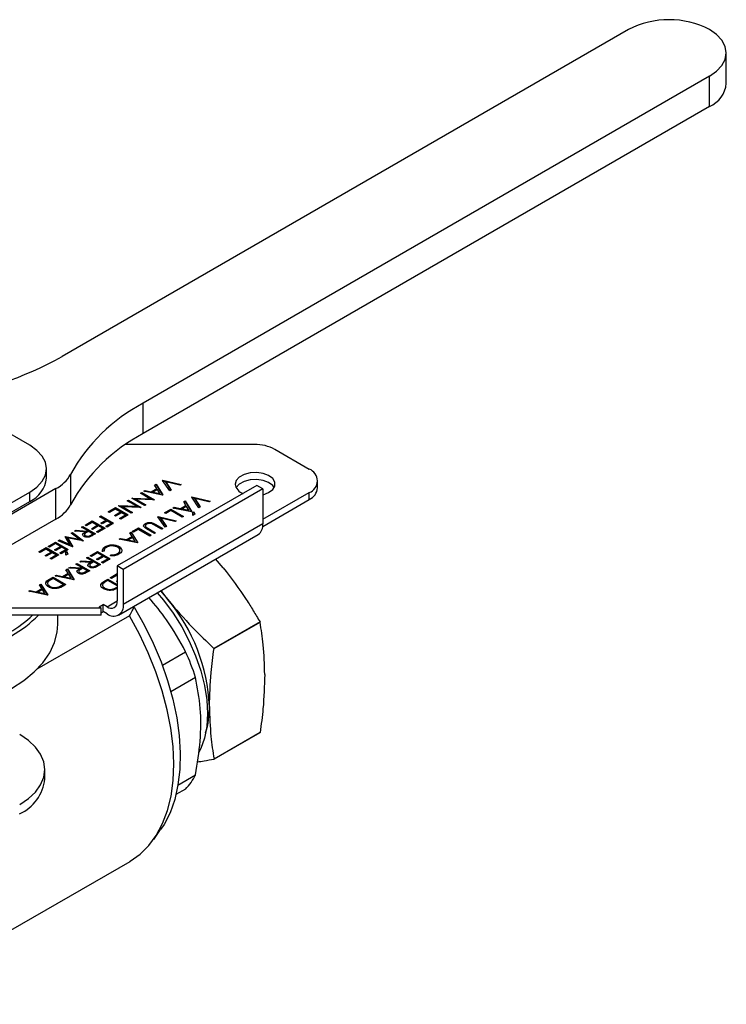
# Model space of a CAD drawing. Extents: x 1.1 to 30.6, y 2.5 to 20.2.
# Drawn here: x 2.3 to 3.3, y 18.8 to 20.1 of the extents above; entities that cross this region are included whole.
import ezdxf

# ---------------------------------------------------------------- set-up
doc = ezdxf.new("R2010")
doc.units = 0
doc.header["$MEASUREMENT"] = 0
doc.layers.get('0').update_dxf_attribs({"linetype": 'CONTINUOUS'})

msp = doc.modelspace()

# ---------------------------------------------------------------- linework, layer by layer
at = {"color": 7, "linetype": 'Continuous'}
for p, q in [((3.15, 20.1222), (2.3705, 19.6722)), ((3.2844, 20.0483), (3.2844, 20.0901)), ((3.2613, 20.058), (2.4818, 19.608)), ((3.2613, 20.0162), (3.2613, 20.058)), ((3.2613, 20.0162), (2.4818, 19.5662)), ((2.4818, 19.5662), (2.4818, 19.608)), ((2.3259, 19.5501), (2.248, 19.5951)), ((2.6354, 19.5512), (2.4582, 19.5512)), ((2.6632, 19.5446), (2.7105, 19.5173)), ((2.349, 19.5051), (2.349, 19.518)), ((2.3818, 19.5101), (2.3818, 19.4683)), ((2.5087, 19.5019), (2.5091, 19.5022)), ((2.5186, 19.4874), (2.5087, 19.5019)), ((2.5091, 19.5022), (2.5341, 19.4964)), ((2.5091, 19.5014), (2.5091, 19.5022)), ((2.5092, 19.5013), (2.5331, 19.4958)), ((2.5129, 19.4998), (2.5205, 19.4885)), ((2.5322, 19.4953), (2.5129, 19.4998)), ((2.5129, 19.4989), (2.5129, 19.4998)), ((2.5129, 19.4989), (2.5201, 19.4883)), ((2.722, 19.4916), (2.722, 19.5012)), ((2.2424, 19.4376), (2.3259, 19.4858)), ((2.3619, 19.4905), (2.2452, 19.4231)), ((2.3259, 19.473), (2.3259, 19.4858)), ((2.3619, 19.4487), (2.3619, 19.4905)), ((2.6384, 19.495), (2.4463, 19.3841)), ((2.6467, 19.4902), (2.4546, 19.3793)), ((2.4781, 19.4843), (2.4799, 19.4853)), ((2.4913, 19.4766), (2.4781, 19.4843)), ((2.4788, 19.4839), (2.4799, 19.4845)), ((2.4799, 19.4853), (2.4974, 19.4752)), ((2.4799, 19.4845), (2.4799, 19.4853)), ((2.4799, 19.4845), (2.4963, 19.475)), ((2.4828, 19.4869), (2.4846, 19.488)), ((2.5084, 19.4816), (2.4828, 19.4869)), ((2.4838, 19.4867), (2.4846, 19.4872)), ((2.4846, 19.488), (2.4931, 19.4863)), ((2.4846, 19.4872), (2.4846, 19.488)), ((2.4846, 19.4872), (2.4931, 19.4855)), ((2.4931, 19.4863), (2.5007, 19.4906)), ((2.4931, 19.4855), (2.5007, 19.4898)), ((2.4931, 19.4855), (2.4931, 19.4863)), ((2.5016, 19.4892), (2.4956, 19.4858)), ((2.4956, 19.4858), (2.5049, 19.4838)), ((2.4956, 19.4849), (2.4956, 19.4858)), ((2.4956, 19.4849), (2.5049, 19.483)), ((2.4977, 19.4955), (2.4996, 19.4967)), ((2.5007, 19.4906), (2.4977, 19.4955)), ((2.498, 19.4949), (2.4996, 19.4959)), ((2.4996, 19.4967), (2.5088, 19.4818)), ((2.4996, 19.4959), (2.4996, 19.4967)), ((2.4996, 19.4959), (2.5085, 19.4816)), ((2.5007, 19.4898), (2.5007, 19.4906)), ((2.5049, 19.4838), (2.5016, 19.4892)), ((2.5049, 19.483), (2.5049, 19.4838)), ((2.5205, 19.4885), (2.5186, 19.4874)), ((2.5341, 19.4964), (2.5322, 19.4953)), ((2.6467, 19.4902), (2.6384, 19.495)), ((2.6467, 19.4902), (2.6467, 19.442)), ((2.6467, 19.4484), (2.7105, 19.4852)), ((2.7105, 19.4755), (2.7105, 19.4852)), ((2.2424, 19.4248), (2.3259, 19.473)), ((2.46, 19.4738), (2.4618, 19.4748)), ((2.4732, 19.4662), (2.46, 19.4738)), ((2.4607, 19.4734), (2.4618, 19.474)), ((2.4618, 19.4748), (2.4793, 19.4647)), ((2.4618, 19.474), (2.4618, 19.4748)), ((2.4618, 19.474), (2.4782, 19.4645)), ((2.4662, 19.4774), (2.4666, 19.4776)), ((2.4837, 19.4673), (2.4662, 19.4774)), ((2.4666, 19.4776), (2.4913, 19.4766)), ((2.4666, 19.4771), (2.4666, 19.4776)), ((2.4673, 19.4768), (2.4913, 19.4758)), ((2.472, 19.476), (2.4854, 19.4683)), ((2.497, 19.475), (2.472, 19.476)), ((2.472, 19.4752), (2.472, 19.476)), ((2.472, 19.4752), (2.4847, 19.4679)), ((2.4913, 19.4758), (2.4913, 19.4766)), ((2.4974, 19.4752), (2.497, 19.475)), ((2.5088, 19.4818), (2.5084, 19.4816)), ((2.5377, 19.4724), (2.5396, 19.4736)), ((2.5407, 19.4675), (2.5377, 19.4724)), ((2.5381, 19.4718), (2.5396, 19.4728)), ((2.5396, 19.4736), (2.5489, 19.4587)), ((2.5396, 19.4728), (2.5396, 19.4736)), ((2.5396, 19.4728), (2.5485, 19.4585)), ((2.5488, 19.4788), (2.5491, 19.4791)), ((2.5586, 19.4643), (2.5488, 19.4788)), ((2.5491, 19.4791), (2.5741, 19.4733)), ((2.5491, 19.4783), (2.5491, 19.4791)), ((2.5492, 19.4782), (2.5731, 19.4727)), ((2.5529, 19.4767), (2.5605, 19.4654)), ((2.5722, 19.4722), (2.5529, 19.4767)), ((2.5529, 19.4758), (2.5529, 19.4767)), ((2.5529, 19.4758), (2.5601, 19.4652)), ((2.5741, 19.4733), (2.5722, 19.4722)), ((2.6465, 19.4386), (2.7105, 19.4755)), ((2.4337, 19.4586), (2.4437, 19.4644)), ((2.4354, 19.4576), (2.4337, 19.4586)), ((2.4344, 19.4582), (2.4437, 19.4636)), ((2.4436, 19.4624), (2.4354, 19.4576)), ((2.4423, 19.4537), (2.4505, 19.4584)), ((2.443, 19.4533), (2.4505, 19.4576)), ((2.4505, 19.4584), (2.4436, 19.4624)), ((2.4437, 19.4644), (2.4612, 19.4543)), ((2.4437, 19.4636), (2.4437, 19.4644)), ((2.4437, 19.4636), (2.4605, 19.4539)), ((2.4522, 19.4574), (2.444, 19.4527)), ((2.4481, 19.4669), (2.4485, 19.4671)), ((2.4656, 19.4568), (2.4481, 19.4669)), ((2.4485, 19.4671), (2.4732, 19.4662)), ((2.4485, 19.4667), (2.4485, 19.4671)), ((2.4491, 19.4663), (2.4732, 19.4653)), ((2.4505, 19.4576), (2.4505, 19.4584)), ((2.4577, 19.4543), (2.4522, 19.4574)), ((2.4539, 19.4655), (2.4673, 19.4578)), ((2.4789, 19.4645), (2.4539, 19.4655)), ((2.4539, 19.4647), (2.4539, 19.4655)), ((2.4539, 19.4647), (2.4666, 19.4574)), ((2.4673, 19.4578), (2.4656, 19.4568)), ((2.4732, 19.4653), (2.4732, 19.4662)), ((2.4793, 19.4647), (2.4789, 19.4645)), ((2.4854, 19.4683), (2.4837, 19.4673)), ((2.5115, 19.4573), (2.52, 19.4622)), ((2.5132, 19.4563), (2.5115, 19.4573)), ((2.5122, 19.4569), (2.52, 19.4614)), ((2.5199, 19.4602), (2.5132, 19.4563)), ((2.5357, 19.4511), (2.5199, 19.4602)), ((2.52, 19.4622), (2.5375, 19.4521)), ((2.52, 19.4614), (2.52, 19.4622)), ((2.52, 19.4614), (2.5367, 19.4517)), ((2.5228, 19.4638), (2.5247, 19.4649)), ((2.5484, 19.4585), (2.5228, 19.4638)), ((2.5238, 19.4636), (2.5247, 19.4641)), ((2.5247, 19.4649), (2.5332, 19.4632)), ((2.5247, 19.4641), (2.5247, 19.4649)), ((2.5247, 19.4641), (2.5332, 19.4624)), ((2.5332, 19.4632), (2.5407, 19.4675)), ((2.5332, 19.4624), (2.5407, 19.4667)), ((2.5332, 19.4624), (2.5332, 19.4632)), ((2.5416, 19.4661), (2.5356, 19.4627)), ((2.5356, 19.4618), (2.5356, 19.4627)), ((2.5356, 19.4627), (2.5449, 19.4607)), ((2.5356, 19.4618), (2.5449, 19.4599)), ((2.5407, 19.4667), (2.5407, 19.4675)), ((2.5449, 19.4607), (2.5416, 19.4661)), ((2.5449, 19.4599), (2.5449, 19.4607)), ((2.5489, 19.4587), (2.5484, 19.4585)), ((2.5502, 19.4579), (2.5518, 19.4588)), ((2.5502, 19.4571), (2.5518, 19.458)), ((2.5503, 19.4537), (2.5502, 19.4579)), ((2.5518, 19.4588), (2.5529, 19.4552)), ((2.5518, 19.458), (2.5518, 19.4588)), ((2.5518, 19.458), (2.5527, 19.4551)), ((2.5605, 19.4654), (2.5586, 19.4643)), ((2.3619, 19.4487), (2.2452, 19.3814)), ((2.402, 19.4403), (2.4119, 19.4461)), ((2.4027, 19.4399), (2.4119, 19.4452)), ((2.4119, 19.4441), (2.4037, 19.4393)), ((2.4119, 19.4461), (2.4294, 19.436)), ((2.4119, 19.4452), (2.4119, 19.4461)), ((2.4119, 19.4452), (2.4287, 19.4355)), ((2.4188, 19.4401), (2.4119, 19.4441)), ((2.422, 19.4519), (2.4237, 19.4529)), ((2.4306, 19.4469), (2.422, 19.4519)), ((2.4227, 19.4515), (2.4237, 19.4521)), ((2.4235, 19.4429), (2.4306, 19.4469)), ((2.4237, 19.4529), (2.4412, 19.4428)), ((2.4237, 19.4521), (2.4237, 19.4529)), ((2.4237, 19.4521), (2.4405, 19.4424)), ((2.4242, 19.4424), (2.4306, 19.4461)), ((2.4323, 19.4459), (2.4253, 19.4419)), ((2.4306, 19.4461), (2.4306, 19.4469)), ((2.4378, 19.4428), (2.4323, 19.4459)), ((2.444, 19.4527), (2.4423, 19.4537)), ((2.4494, 19.4495), (2.4577, 19.4543)), ((2.4511, 19.4485), (2.4494, 19.4495)), ((2.4501, 19.4491), (2.4577, 19.4534)), ((2.4612, 19.4543), (2.4511, 19.4485)), ((2.4577, 19.4534), (2.4577, 19.4543)), ((2.4943, 19.4428), (2.4943, 19.4436)), ((2.5021, 19.4519), (2.5025, 19.4521)), ((2.512, 19.4374), (2.5021, 19.4519)), ((2.5025, 19.4521), (2.5275, 19.4463)), ((2.5025, 19.4513), (2.5025, 19.4521)), ((2.5025, 19.4513), (2.5264, 19.4458)), ((2.5062, 19.4497), (2.5139, 19.4385)), ((2.5256, 19.4452), (2.5062, 19.4497)), ((2.5062, 19.4489), (2.5062, 19.4497)), ((2.5062, 19.4489), (2.5135, 19.4383)), ((2.5275, 19.4463), (2.5256, 19.4452)), ((2.5375, 19.4521), (2.5357, 19.4511)), ((2.5529, 19.4552), (2.5503, 19.4537)), ((2.383, 19.4293), (2.3846, 19.4303)), ((2.3836, 19.4289), (2.3846, 19.4295)), ((2.3846, 19.4303), (2.3997, 19.4188)), ((2.3846, 19.4295), (2.3846, 19.4303)), ((2.3846, 19.4295), (2.3986, 19.4187)), ((2.3875, 19.432), (2.3897, 19.4332)), ((2.4019, 19.4309), (2.3875, 19.432)), ((2.3888, 19.4319), (2.3897, 19.4324)), ((2.3897, 19.4332), (2.4041, 19.4321)), ((2.3897, 19.4324), (2.3897, 19.4332)), ((2.3897, 19.4324), (2.4041, 19.4313)), ((2.397, 19.4374), (2.3987, 19.4384)), ((2.4051, 19.4327), (2.397, 19.4374)), ((2.3977, 19.437), (2.3987, 19.4376)), ((2.3987, 19.4384), (2.4162, 19.4283)), ((2.3987, 19.4376), (2.3987, 19.4384)), ((2.3987, 19.4376), (2.4155, 19.4279)), ((2.4019, 19.4301), (2.4019, 19.4309)), ((2.4037, 19.4393), (2.402, 19.4403)), ((2.4068, 19.4317), (2.4038, 19.43)), ((2.4041, 19.4321), (2.4051, 19.4327)), ((2.4041, 19.4313), (2.4041, 19.4321)), ((2.4041, 19.4313), (2.4051, 19.4319)), ((2.4051, 19.4319), (2.4051, 19.4327)), ((2.4127, 19.4283), (2.4068, 19.4317)), ((2.4106, 19.4354), (2.4188, 19.4401)), ((2.4123, 19.4344), (2.4106, 19.4354)), ((2.4113, 19.4349), (2.4188, 19.4393)), ((2.4205, 19.4391), (2.4123, 19.4344)), ((2.4177, 19.4312), (2.426, 19.4359)), ((2.4194, 19.4302), (2.4177, 19.4312)), ((2.4184, 19.4308), (2.426, 19.4351)), ((2.4188, 19.4393), (2.4188, 19.4401)), ((2.4294, 19.436), (2.4194, 19.4302)), ((2.426, 19.4359), (2.4205, 19.4391)), ((2.4253, 19.4419), (2.4235, 19.4429)), ((2.426, 19.4351), (2.426, 19.4359)), ((2.4307, 19.4387), (2.4378, 19.4428)), ((2.4325, 19.4377), (2.4307, 19.4387)), ((2.4314, 19.4383), (2.4378, 19.4419)), ((2.4412, 19.4428), (2.4325, 19.4377)), ((2.4378, 19.4419), (2.4378, 19.4428)), ((2.6467, 19.442), (2.4546, 19.3311)), ((2.4636, 19.4297), (2.4655, 19.4308)), ((2.4666, 19.4248), (2.4636, 19.4297)), ((2.4639, 19.4291), (2.4655, 19.43)), ((2.4655, 19.4308), (2.4748, 19.4159)), ((2.4655, 19.43), (2.4655, 19.4308)), ((2.4655, 19.43), (2.4744, 19.4157)), ((2.4668, 19.4315), (2.4753, 19.4364)), ((2.4685, 19.4306), (2.4668, 19.4315)), ((2.4675, 19.4311), (2.4753, 19.4356)), ((2.4752, 19.4344), (2.4685, 19.4306)), ((2.491, 19.4253), (2.4752, 19.4344)), ((2.4753, 19.4364), (2.4928, 19.4263)), ((2.4753, 19.4356), (2.4753, 19.4364)), ((2.4753, 19.4356), (2.4921, 19.4259)), ((2.4849, 19.4417), (2.4849, 19.4425)), ((2.4851, 19.4395), (2.4851, 19.4385)), ((2.4859, 19.4369), (2.4859, 19.4377)), ((2.4973, 19.4289), (2.4867, 19.435)), ((2.4884, 19.436), (2.499, 19.4299)), ((2.4884, 19.4352), (2.4884, 19.436)), ((2.4884, 19.4352), (2.4983, 19.4295)), ((2.5071, 19.4346), (2.4965, 19.4407)), ((2.499, 19.4299), (2.4973, 19.4289)), ((2.4983, 19.4417), (2.5088, 19.4356)), ((2.4983, 19.4409), (2.4983, 19.4417)), ((2.4983, 19.4409), (2.5081, 19.4352)), ((2.5088, 19.4356), (2.5071, 19.4346)), ((2.5139, 19.4385), (2.512, 19.4374)), ((2.3514, 19.4111), (2.3614, 19.4169)), ((2.3522, 19.4107), (2.3614, 19.4161)), ((2.3614, 19.4169), (2.3789, 19.4068)), ((2.3614, 19.4161), (2.3614, 19.4169)), ((2.3614, 19.4161), (2.3782, 19.4064)), ((2.3649, 19.4189), (2.3666, 19.4199)), ((2.3849, 19.4103), (2.3649, 19.4189)), ((2.3657, 19.4186), (2.3666, 19.4191)), ((2.3666, 19.4199), (2.3809, 19.4137)), ((2.3666, 19.4191), (2.3666, 19.4199)), ((2.3666, 19.4191), (2.3809, 19.4129)), ((2.3745, 19.4245), (2.375, 19.4247)), ((2.3809, 19.4137), (2.3745, 19.4245)), ((2.3749, 19.4239), (2.375, 19.4239)), ((2.375, 19.4247), (2.3939, 19.4211)), ((2.375, 19.4239), (2.375, 19.4247)), ((2.375, 19.4239), (2.3939, 19.4202)), ((2.3779, 19.4228), (2.3852, 19.4104)), ((2.3994, 19.4186), (2.3779, 19.4228)), ((2.3779, 19.422), (2.3779, 19.4228)), ((2.3779, 19.422), (2.3848, 19.4103)), ((2.3939, 19.4211), (2.383, 19.4293)), ((2.3939, 19.4202), (2.3939, 19.4211)), ((2.3997, 19.4188), (2.3994, 19.4186)), ((2.4012, 19.4275), (2.4012, 19.4265)), ((2.4024, 19.4249), (2.4024, 19.4257)), ((2.4097, 19.4265), (2.4127, 19.4283)), ((2.4097, 19.4257), (2.4127, 19.4275)), ((2.4097, 19.4257), (2.4097, 19.4265)), ((2.4162, 19.4283), (2.4127, 19.4263)), ((2.4127, 19.4275), (2.4127, 19.4283)), ((2.4481, 19.3166), (2.6402, 19.4275)), ((2.4487, 19.4211), (2.4505, 19.4221)), ((2.4743, 19.4157), (2.4487, 19.4211)), ((2.4497, 19.4208), (2.4505, 19.4213)), ((2.4505, 19.4221), (2.4591, 19.4204)), ((2.4505, 19.4213), (2.4505, 19.4221)), ((2.4505, 19.4213), (2.4591, 19.4196)), ((2.4591, 19.4204), (2.4666, 19.4248)), ((2.4591, 19.4196), (2.4666, 19.4239)), ((2.4591, 19.4196), (2.4591, 19.4204)), ((2.4675, 19.4233), (2.4615, 19.4199)), ((2.4615, 19.4199), (2.4708, 19.4179)), ((2.4615, 19.4191), (2.4615, 19.4199)), ((2.4615, 19.4191), (2.4708, 19.4171)), ((2.4666, 19.4239), (2.4666, 19.4248)), ((2.4708, 19.4179), (2.4675, 19.4233)), ((2.4708, 19.4171), (2.4708, 19.4179)), ((2.4748, 19.4159), (2.4743, 19.4157)), ((2.4928, 19.4263), (2.491, 19.4253)), ((2.3383, 19.4035), (2.3483, 19.4093)), ((2.34, 19.4026), (2.3383, 19.4035)), ((2.339, 19.4031), (2.3483, 19.4085)), ((2.3482, 19.4073), (2.34, 19.4026)), ((2.3469, 19.3986), (2.3551, 19.4033)), ((2.3476, 19.3982), (2.3551, 19.4025)), ((2.3551, 19.4033), (2.3482, 19.4073)), ((2.3483, 19.4093), (2.3657, 19.3992)), ((2.3483, 19.4085), (2.3483, 19.4093)), ((2.3483, 19.4085), (2.365, 19.3988)), ((2.3568, 19.4023), (2.3486, 19.3976)), ((2.3532, 19.4101), (2.3514, 19.4111)), ((2.3614, 19.4149), (2.3532, 19.4101)), ((2.3551, 19.4025), (2.3551, 19.4033)), ((2.3623, 19.3992), (2.3568, 19.4023)), ((2.36, 19.4062), (2.3682, 19.4109)), ((2.3617, 19.4052), (2.36, 19.4062)), ((2.3607, 19.4058), (2.3682, 19.4101)), ((2.3682, 19.4109), (2.3614, 19.4149)), ((2.3699, 19.4099), (2.3617, 19.4052)), ((2.3671, 19.402), (2.3754, 19.4068)), ((2.3678, 19.4016), (2.3754, 19.406)), ((2.3682, 19.4101), (2.3682, 19.4109)), ((2.3789, 19.4068), (2.3689, 19.401)), ((2.3754, 19.4068), (2.3699, 19.4099)), ((2.3754, 19.406), (2.3754, 19.4068)), ((2.3754, 19.4032), (2.3771, 19.4041)), ((2.3754, 19.4024), (2.3771, 19.4033)), ((2.3756, 19.3991), (2.3754, 19.4032)), ((2.3771, 19.4041), (2.3781, 19.4005)), ((2.3771, 19.4033), (2.3771, 19.4041)), ((2.3771, 19.4033), (2.3779, 19.4004)), ((2.3809, 19.4129), (2.3809, 19.4137)), ((2.3852, 19.4104), (2.3849, 19.4103)), ((2.4091, 19.3982), (2.4191, 19.404)), ((2.4098, 19.3978), (2.4191, 19.4032)), ((2.4191, 19.404), (2.4366, 19.3939)), ((2.4191, 19.4032), (2.4191, 19.404)), ((2.4191, 19.4032), (2.4359, 19.3935)), ((2.4282, 19.4045), (2.4258, 19.4043)), ((2.4299, 19.4099), (2.4299, 19.4108)), ((2.4403, 19.4124), (2.4403, 19.4132)), ((2.4487, 19.41), (2.4487, 19.4109)), ((2.4487, 19.41), (2.4518, 19.4073)), ((2.3486, 19.3976), (2.3469, 19.3986)), ((2.354, 19.3944), (2.3623, 19.3992)), ((2.3557, 19.3934), (2.354, 19.3944)), ((2.3547, 19.394), (2.3623, 19.3984)), ((2.3657, 19.3992), (2.3557, 19.3934)), ((2.3623, 19.3984), (2.3623, 19.3992)), ((2.3689, 19.401), (2.3671, 19.402)), ((2.3781, 19.4005), (2.3756, 19.3991)), ((2.3947, 19.3899), (2.3968, 19.3911)), ((2.4091, 19.3888), (2.3947, 19.3899)), ((2.3959, 19.3898), (2.3968, 19.3903)), ((2.3968, 19.3911), (2.4113, 19.3901)), ((2.3968, 19.3903), (2.3968, 19.3911)), ((2.3968, 19.3903), (2.4113, 19.3892)), ((2.4041, 19.3953), (2.4059, 19.3964)), ((2.4123, 19.3906), (2.4041, 19.3953)), ((2.4048, 19.3949), (2.4059, 19.3955)), ((2.4059, 19.3964), (2.4234, 19.3862)), ((2.4059, 19.3955), (2.4059, 19.3964)), ((2.4059, 19.3955), (2.4227, 19.3858)), ((2.4109, 19.3972), (2.4091, 19.3982)), ((2.4091, 19.388), (2.4091, 19.3888)), ((2.4191, 19.402), (2.4109, 19.3972)), ((2.414, 19.3897), (2.4109, 19.3879)), ((2.4113, 19.3901), (2.4123, 19.3906)), ((2.4113, 19.3892), (2.4113, 19.3901)), ((2.4113, 19.3892), (2.4123, 19.3898)), ((2.4123, 19.3898), (2.4123, 19.3906)), ((2.4199, 19.3862), (2.414, 19.3897)), ((2.4177, 19.3933), (2.4259, 19.398)), ((2.4194, 19.3923), (2.4177, 19.3933)), ((2.4184, 19.3929), (2.4259, 19.3972)), ((2.4259, 19.398), (2.4191, 19.402)), ((2.4276, 19.397), (2.4194, 19.3923)), ((2.4248, 19.3891), (2.4331, 19.3939)), ((2.4266, 19.3881), (2.4248, 19.3891)), ((2.4255, 19.3887), (2.4331, 19.3931)), ((2.4259, 19.3972), (2.4259, 19.398)), ((2.4366, 19.3939), (2.4266, 19.3881)), ((2.4331, 19.3939), (2.4276, 19.397)), ((2.4331, 19.3931), (2.4331, 19.3939)), ((2.437, 19.3979), (2.4373, 19.3993)), ((2.4372, 19.3979), (2.4373, 19.3985)), ((2.4373, 19.3985), (2.4373, 19.3993)), ((2.4466, 19.4003), (2.4466, 19.4012)), ((2.5921, 19.3817), (2.5816, 19.3937)), ((2.3756, 19.3789), (2.3776, 19.38)), ((2.3787, 19.374), (2.3756, 19.3789)), ((2.376, 19.3783), (2.3776, 19.3792)), ((2.3776, 19.38), (2.3868, 19.3652)), ((2.3776, 19.3792), (2.3776, 19.38)), ((2.3776, 19.3792), (2.3864, 19.3649)), ((2.3797, 19.3813), (2.3819, 19.3825)), ((2.3941, 19.3802), (2.3797, 19.3813)), ((2.381, 19.3812), (2.3819, 19.3817)), ((2.3819, 19.3825), (2.3963, 19.3814)), ((2.3819, 19.3817), (2.3819, 19.3825)), ((2.3819, 19.3817), (2.3963, 19.3806)), ((2.3892, 19.3867), (2.3909, 19.3877)), ((2.3973, 19.382), (2.3892, 19.3867)), ((2.3899, 19.3863), (2.3909, 19.3869)), ((2.3909, 19.3877), (2.4084, 19.3776)), ((2.3909, 19.3869), (2.3909, 19.3877)), ((2.3909, 19.3869), (2.4077, 19.3772)), ((2.3934, 19.3768), (2.3934, 19.3758)), ((2.3941, 19.3794), (2.3941, 19.3802)), ((2.399, 19.381), (2.396, 19.3793)), ((2.3963, 19.3814), (2.3973, 19.382)), ((2.3963, 19.3806), (2.3963, 19.3814)), ((2.3963, 19.3806), (2.3973, 19.3812)), ((2.3973, 19.3812), (2.3973, 19.382)), ((2.4049, 19.3776), (2.399, 19.381)), ((2.4019, 19.3758), (2.4049, 19.3776)), ((2.4019, 19.375), (2.4049, 19.3768)), ((2.4019, 19.375), (2.4019, 19.3758)), ((2.4084, 19.3776), (2.4049, 19.3756)), ((2.4049, 19.3768), (2.4049, 19.3776)), ((2.4083, 19.3855), (2.4083, 19.3844)), ((2.4096, 19.3829), (2.4096, 19.3837)), ((2.4168, 19.3845), (2.4199, 19.3862)), ((2.4168, 19.3836), (2.4199, 19.3854)), ((2.4168, 19.3836), (2.4168, 19.3845)), ((2.4234, 19.3862), (2.4199, 19.3842)), ((2.4199, 19.3854), (2.4199, 19.3862)), ((2.4546, 19.3793), (2.4463, 19.3841)), ((2.4463, 19.3841), (2.4463, 19.3359)), ((2.4546, 19.3793), (2.4546, 19.3311)), ((2.3523, 19.3655), (2.3579, 19.3687)), ((2.3523, 19.3646), (2.3579, 19.3679)), ((2.3523, 19.3646), (2.3523, 19.3655)), ((2.3579, 19.3667), (2.3559, 19.3656)), ((2.3579, 19.3687), (2.3754, 19.3586)), ((2.3579, 19.3679), (2.3579, 19.3687)), ((2.3579, 19.3679), (2.3747, 19.3582)), ((2.372, 19.3586), (2.3579, 19.3667)), ((2.3607, 19.3703), (2.3626, 19.3714)), ((2.3864, 19.3649), (2.3607, 19.3703)), ((2.3618, 19.3701), (2.3626, 19.3706)), ((2.3626, 19.3714), (2.3711, 19.3696)), ((2.3626, 19.3706), (2.3626, 19.3714)), ((2.3626, 19.3706), (2.3711, 19.3688)), ((2.3711, 19.3696), (2.3787, 19.374)), ((2.3711, 19.3688), (2.3787, 19.3732)), ((2.3711, 19.3688), (2.3711, 19.3696)), ((2.3796, 19.3726), (2.3736, 19.3691)), ((2.3736, 19.3691), (2.3829, 19.3672)), ((2.3736, 19.3683), (2.3736, 19.3691)), ((2.3736, 19.3683), (2.3829, 19.3664)), ((2.3787, 19.3732), (2.3787, 19.374)), ((2.3829, 19.3672), (2.3796, 19.3726)), ((2.3829, 19.3664), (2.3829, 19.3672)), ((2.3868, 19.3652), (2.3864, 19.3649)), ((2.3946, 19.3742), (2.3946, 19.375)), ((2.4279, 19.3629), (2.4335, 19.3661)), ((2.4279, 19.3621), (2.4335, 19.3653)), ((2.4279, 19.3621), (2.4279, 19.3629)), ((2.4335, 19.3642), (2.4315, 19.363)), ((2.4335, 19.3661), (2.4463, 19.3587)), ((2.4335, 19.3653), (2.4335, 19.3661)), ((2.4335, 19.3653), (2.4463, 19.3579)), ((2.4463, 19.3568), (2.4335, 19.3642)), ((2.4367, 19.3679), (2.4463, 19.3735)), ((2.4384, 19.3669), (2.4367, 19.3679)), ((2.4374, 19.3675), (2.4463, 19.3727)), ((2.4463, 19.3715), (2.4384, 19.3669)), ((2.4453, 19.363), (2.4463, 19.3636)), ((2.4463, 19.3624), (2.4453, 19.363)), ((2.446, 19.3626), (2.4463, 19.3628)), ((2.3245, 19.3494), (2.3263, 19.3504)), ((2.3501, 19.344), (2.3245, 19.3494)), ((2.3255, 19.3491), (2.3263, 19.3496)), ((2.3263, 19.3504), (2.3349, 19.3487)), ((2.3263, 19.3496), (2.3263, 19.3504)), ((2.3263, 19.3496), (2.3349, 19.3479)), ((2.3349, 19.3487), (2.3424, 19.3531)), ((2.3349, 19.3479), (2.3424, 19.3522)), ((2.3349, 19.3479), (2.3349, 19.3487)), ((2.3433, 19.3516), (2.3373, 19.3482)), ((2.3373, 19.3482), (2.3466, 19.3462)), ((2.3373, 19.3474), (2.3373, 19.3482)), ((2.3394, 19.358), (2.3413, 19.3591)), ((2.3424, 19.3531), (2.3394, 19.358)), ((2.3397, 19.3574), (2.3413, 19.3583)), ((2.3413, 19.3591), (2.3506, 19.3442)), ((2.3413, 19.3583), (2.3413, 19.3591)), ((2.3413, 19.3583), (2.3502, 19.344)), ((2.3424, 19.3522), (2.3424, 19.3531)), ((2.3466, 19.3462), (2.3433, 19.3516)), ((2.3535, 19.3555), (2.3535, 19.3563)), ((2.3649, 19.3542), (2.3649, 19.355)), ((2.3708, 19.3579), (2.372, 19.3586)), ((2.3708, 19.3571), (2.3708, 19.3579)), ((2.3708, 19.3571), (2.372, 19.3578)), ((2.3754, 19.3586), (2.3718, 19.3565)), ((2.372, 19.3578), (2.372, 19.3586)), ((2.429, 19.3529), (2.429, 19.3537)), ((2.4405, 19.3517), (2.4405, 19.3525)), ((2.5056, 19.3499), (2.516, 19.3378)), ((2.516, 19.3378), (2.5068, 19.3505)), ((2.3373, 19.3474), (2.3466, 19.3454)), ((2.3466, 19.3454), (2.3466, 19.3462)), ((2.3506, 19.3442), (2.3501, 19.344)), ((2.4324, 19.3278), (2.4463, 19.3359)), ((2.424, 19.3262), (1.9164, 19.3262)), ((2.4212, 19.3278), (2.4268, 19.3311)), ((2.424, 19.3262), (2.4212, 19.3278)), ((2.424, 19.3166), (2.424, 19.3262)), ((2.424, 19.3198), (2.4268, 19.3214)), ((2.4268, 19.3214), (2.4268, 19.3311)), ((2.4324, 19.3278), (2.4268, 19.3311)), ((2.4324, 19.3182), (2.4268, 19.3214)), ((2.4697, 19.3276), (2.4684, 19.3283)), ((2.424, 19.3166), (1.9265, 19.3166)), ((2.463, 19.3154), (2.3358, 19.2419)), ((2.3643, 19.3039), (2.3643, 19.3166)), ((2.6427, 19.3072), (2.5793, 19.2706)), ((2.5795, 19.2703), (2.6428, 19.3068)), ((2.5083, 19.2477), (2.5402, 19.2661)), ((2.554, 19.2306), (2.5201, 19.211)), ((2.5793, 19.1182), (2.6427, 19.1548)), ((2.6428, 19.155), (2.5795, 19.1184)), ((2.3466, 19.0911), (2.3466, 19.104)), ((2.5298, 19.0826), (2.554, 19.0966)), ((2.5402, 19.077), (2.527, 19.0694)), ((2.4964, 19.0078), (2.5059, 19.0213)), ((2.123, 18.7809), (2.4638, 18.9776))]:
    msp.add_line(p, q, dxfattribs=at)
at = {"color": 7, "linetype": 'Continuous', "flags": 128}
for points in [[(3.2613, 20.058), (3.2711, 20.0648), (3.2784, 20.0727), (3.2829, 20.0812), (3.2844, 20.0901), (3.2829, 20.099), (3.2784, 20.1075), (3.2711, 20.1153), (3.2613, 20.1222)], [(2.3259, 19.4858), (2.3357, 19.4927), (2.343, 19.5006), (2.3475, 19.5091), (2.349, 19.518), (2.3475, 19.5268), (2.343, 19.5354), (2.3357, 19.5432), (2.3259, 19.5501)], [(2.6467, 19.4821), (2.647, 19.4821), (2.6546, 19.485), (2.6602, 19.4891), (2.6631, 19.4941), (2.6631, 19.4993), (2.6602, 19.5043), (2.6546, 19.5084), (2.647, 19.5113), (2.6382, 19.5126), (2.6292, 19.5121), (2.6209, 19.51), (2.6142, 19.5065), (2.6099, 19.5019), (2.6084, 19.4967), (2.6084, 19.4967)], [(2.6622, 19.4919), (2.6602, 19.4946), (2.6546, 19.4988), (2.647, 19.5016), (2.6382, 19.5029), (2.6292, 19.5025), (2.6209, 19.5004), (2.6142, 19.4968), (2.6099, 19.4922), (2.6097, 19.4919)], [(2.5012, 19.3473), (2.5098, 19.3371), (2.523, 19.3193), (2.5349, 19.3004), (2.5453, 19.2806), (2.5541, 19.2603), (2.5611, 19.2399), (2.5662, 19.2196), (2.5693, 19.1999), (2.5703, 19.1811), (2.5693, 19.1634), (2.5662, 19.1472), (2.5611, 19.1329), (2.5582, 19.127)], [(2.4697, 19.3276), (2.4835, 19.303), (2.4959, 19.2777), (2.5066, 19.2521), (2.5156, 19.2263), (2.5228, 19.2006), (2.5282, 19.1753), (2.5315, 19.1506), (2.5329, 19.1268), (2.5324, 19.1041), (2.5298, 19.0827), (2.5253, 19.0628), (2.5189, 19.0446), (2.5106, 19.0284), (2.5059, 19.0213)], [(2.4638, 18.9776), (2.4641, 18.9778), (2.4776, 18.9873), (2.4897, 18.9992), (2.5, 19.0133), (2.5087, 19.0295), (2.5154, 19.0476), (2.5203, 19.0675), (2.5232, 19.089), (2.5241, 19.1118), (2.5231, 19.1358), (2.52, 19.1607), (2.515, 19.1863), (2.5081, 19.2122), (2.4994, 19.2384), (2.4889, 19.2645), (2.4767, 19.2902), (2.463, 19.3154)], [(2.3009, 19.2155), (2.3176, 19.2263), (2.3321, 19.2382), (2.344, 19.251), (2.3533, 19.2646), (2.3598, 19.2786), (2.3635, 19.293), (2.3643, 19.3039)], [(2.312, 19.0558), (2.324, 19.0639), (2.3337, 19.073), (2.3408, 19.0829), (2.3451, 19.0933), (2.3466, 19.104), (2.3451, 19.1146), (2.3408, 19.125), (2.3337, 19.1349), (2.324, 19.144), (2.312, 19.1522)]]:
    msp.add_lwpolyline(points, dxfattribs=at)
at = {"color": 7, "linetype": 'Continuous'}
for centre, radius, start, end in [((3.2056, 20.0148), 0.121, 62.6097, 117.3903), ((3.245, 20.0522), 0.0396, 294.3747, 354.3052), ((2.1245, 20.1169), 0.5081, 278.6444, 298.948), ((2.5963, 19.3911), 0.2453, 117.8229, 150.9705), ((2.5963, 19.3493), 0.2453, 117.8229, 150.9705), ((2.6365, 19.4944), 0.0568, 61.9598, 91.1441), ((2.7044, 19.5012), 0.0172, 290.7834, 69.2166), ((2.3096, 19.509), 0.0396, 294.3747, 354.3052), ((2.339, 19.5339), 0.0491, 297.8229, 330.9705), ((2.6239, 19.499), 0.0157, 188.5173, 253.044), ((2.7023, 19.4936), 0.0198, 294.3747, 354.3052), ((2.339, 19.4921), 0.0491, 297.8229, 330.9705), ((2.6313, 19.4402), 0.0155, 305.0133, 6.2988), ((2.4378, 19.3345), 0.0086, 230.7967, 9.214), ((2.3256, 19.1793), 0.2478, 2.6393, 39.7721), ((2.4411, 19.3289), 0.0138, 230.7967, 9.214), ((2.2195, 19.4327), 0.1603, 299.3528, 313.6032), ((2.2229, 19.4274), 0.1596, 299.2334, 316.0308), ((2.3619, 19.198), 0.3013, 21.1692, 21.2421), ((2.2985, 19.1615), 0.3013, 21.1692, 21.2421), ((2.2484, 19.1324), 0.321, 17.8011, 24.6103), ((2.4553, 19.189), 0.1178, 342.8587, 0.8159), ((2.5813, 19.1981), 0.075, 324.8993, 324.9914), ((2.5814, 19.198), 0.0749, 324.8072, 324.8993), ((2.5181, 19.1614), 0.0749, 324.8072, 324.8993), ((2.518, 19.1615), 0.075, 324.8993, 324.9914), ((2.2866, 19.0976), 0.0603, 294.8673, 353.8125), ((2.4821, 19.1324), 0.0803, 316.3132, 333.4855)]:
    msp.add_arc(centre, radius, start, end, dxfattribs=at)
for points, knots in [([(2.4849, 19.4425), (2.4857, 19.4429), (2.4871, 19.4436), (2.4897, 19.4441), (2.4922, 19.4441), (2.4936, 19.4438), (2.4943, 19.4436)], [0, 0, 0, 0, 0.280286, 0.560033, 0.780056, 1, 1, 1, 1]), ([(2.4849, 19.4417), (2.4857, 19.4421), (2.4871, 19.4428), (2.4897, 19.4433), (2.4922, 19.4433), (2.4936, 19.443), (2.4943, 19.4428)], [0, 0, 0, 0, 0.280286, 0.560033, 0.780056, 1, 1, 1, 1]), ([(2.4943, 19.4436), (2.4951, 19.4433), (2.4965, 19.4427), (2.4977, 19.442), (2.4983, 19.4417)], [0, 0, 0, 0, 0.559491, 1, 1, 1, 1]), ([(2.4006, 19.4247), (2.4001, 19.425), (2.3991, 19.4257), (2.3985, 19.427), (2.3989, 19.429), (2.4007, 19.4301), (2.4019, 19.4309)], [0, 0, 0, 0, 0.187239, 0.374154, 0.561049, 1, 1, 1, 1]), ([(2.3989, 19.4273), (2.3989, 19.4273), (2.3991, 19.4285), (2.4006, 19.4293), (2.4019, 19.4301)], [0, 0, 0, 0, 0.0784504, 1, 1, 1, 1]), ([(2.4038, 19.43), (2.4027, 19.4294), (2.4014, 19.4286), (2.4011, 19.4274), (2.4013, 19.4266), (2.402, 19.4261), (2.4024, 19.4257)], [0, 0, 0, 0, 0.498978, 0.624686, 0.75048, 1, 1, 1, 1]), ([(2.4867, 19.435), (2.4857, 19.4356), (2.4838, 19.4367), (2.4823, 19.4389), (2.4828, 19.441), (2.4842, 19.442), (2.4849, 19.4425)], [0, 0, 0, 0, 0.2816196, 0.5598882, 0.7799046, 1, 1, 1, 1]), ([(2.4829, 19.4393), (2.4829, 19.4396), (2.4831, 19.4405), (2.4842, 19.4412), (2.4849, 19.4417)], [0, 0, 0, 0, 0.311888, 1, 1, 1, 1]), ([(2.4867, 19.4416), (2.4863, 19.4413), (2.4854, 19.4407), (2.485, 19.4396), (2.4852, 19.4385), (2.4856, 19.438), (2.4859, 19.4377)], [0, 0, 0, 0, 0.2797505, 0.5593781, 0.7795578, 1, 1, 1, 1]), ([(2.4851, 19.4386), (2.4851, 19.4383), (2.4852, 19.4377), (2.4856, 19.4372), (2.4859, 19.4369)], [0, 0, 0, 0, 0.4711786, 1, 1, 1, 1]), ([(2.4859, 19.4377), (2.4863, 19.4374), (2.4871, 19.4368), (2.488, 19.4362), (2.4884, 19.436)], [0, 0, 0, 0, 0.559602, 1, 1, 1, 1]), ([(2.4859, 19.4369), (2.4863, 19.4365), (2.4871, 19.436), (2.488, 19.4354), (2.4884, 19.4352)], [0, 0, 0, 0, 0.559602, 1, 1, 1, 1]), ([(2.4941, 19.442), (2.4935, 19.4422), (2.4922, 19.4427), (2.4893, 19.4427), (2.4877, 19.442), (2.4867, 19.4416)], [0, 0, 0, 0, 0.281083, 0.56086, 1, 1, 1, 1]), ([(2.4965, 19.4407), (2.4961, 19.4409), (2.4953, 19.4414), (2.4945, 19.4418), (2.4941, 19.442)], [0, 0, 0, 0, 0.560118, 1, 1, 1, 1]), ([(2.4943, 19.4428), (2.4951, 19.4425), (2.4965, 19.4419), (2.4977, 19.4412), (2.4983, 19.4409)], [0, 0, 0, 0, 0.559491, 1, 1, 1, 1]), ([(2.4085, 19.4242), (2.4078, 19.424), (2.4064, 19.4235), (2.404, 19.4235), (2.4021, 19.424), (2.4011, 19.4244), (2.4006, 19.4247)], [0, 0, 0, 0, 0.2798, 0.559459, 0.779593, 1, 1, 1, 1]), ([(2.4012, 19.4266), (2.4012, 19.4266), (2.4011, 19.4264), (2.4014, 19.4258), (2.402, 19.4253), (2.4024, 19.4249)], [0, 0, 0, 0, 0.020728, 0.34895, 1, 1, 1, 1]), ([(2.4024, 19.4257), (2.403, 19.4255), (2.4039, 19.4251), (2.4053, 19.425), (2.4074, 19.4252), (2.4086, 19.4259), (2.4097, 19.4265)], [0, 0, 0, 0, 0.249386, 0.375217, 0.500927, 1, 1, 1, 1]), ([(2.4024, 19.4249), (2.403, 19.4247), (2.4039, 19.4243), (2.4053, 19.4242), (2.4074, 19.4244), (2.4086, 19.4251), (2.4097, 19.4257)], [0, 0, 0, 0, 0.249386, 0.375217, 0.500927, 1, 1, 1, 1]), ([(2.4127, 19.4263), (2.412, 19.4259), (2.4107, 19.4251), (2.4092, 19.4245), (2.4085, 19.4242)], [0, 0, 0, 0, 0.5602435, 1, 1, 1, 1]), ([(2.4258, 19.4043), (2.4259, 19.4057), (2.426, 19.4081), (2.4287, 19.41), (2.4299, 19.4108)], [0, 0, 0, 0, 0.558306, 1, 1, 1, 1]), ([(2.4258, 19.4035), (2.4259, 19.4049), (2.426, 19.4073), (2.4287, 19.4091), (2.4299, 19.4099)], [0, 0, 0, 0, 0.558306, 1, 1, 1, 1]), ([(2.4315, 19.4097), (2.4303, 19.4089), (2.4282, 19.4073), (2.4282, 19.4054), (2.4282, 19.4045)], [0, 0, 0, 0, 0.558743, 1, 1, 1, 1]), ([(2.4299, 19.4108), (2.4316, 19.4116), (2.4346, 19.4131), (2.4385, 19.4131), (2.4403, 19.4132)], [0, 0, 0, 0, 0.559817, 1, 1, 1, 1]), ([(2.4299, 19.4099), (2.4316, 19.4108), (2.4346, 19.4122), (2.4385, 19.4123), (2.4403, 19.4124)], [0, 0, 0, 0, 0.559817, 1, 1, 1, 1]), ([(2.4467, 19.4099), (2.4454, 19.4105), (2.4429, 19.4116), (2.4383, 19.4118), (2.4343, 19.4112), (2.4324, 19.4102), (2.4315, 19.4097)], [0, 0, 0, 0, 0.27957, 0.559073, 0.779369, 1, 1, 1, 1]), ([(2.4403, 19.4132), (2.442, 19.413), (2.4452, 19.4126), (2.4476, 19.4114), (2.4487, 19.4109)], [0, 0, 0, 0, 0.559051, 1, 1, 1, 1]), ([(2.4403, 19.4124), (2.442, 19.4122), (2.4452, 19.4118), (2.4476, 19.4106), (2.4487, 19.41)], [0, 0, 0, 0, 0.559051, 1, 1, 1, 1]), ([(2.4466, 19.4012), (2.4476, 19.4019), (2.4495, 19.4033), (2.4501, 19.4059), (2.4491, 19.4082), (2.4475, 19.4093), (2.4467, 19.4099)], [0, 0, 0, 0, 0.279759, 0.559363, 0.779571, 1, 1, 1, 1]), ([(2.4466, 19.4003), (2.4477, 19.401), (2.4493, 19.4021), (2.4495, 19.4036), (2.4495, 19.4041)], [0, 0, 0, 0, 0.648542, 1, 1, 1, 1]), ([(2.4487, 19.4109), (2.4499, 19.41), (2.4523, 19.4082), (2.4527, 19.405), (2.4513, 19.4022), (2.4494, 19.4008), (2.4484, 19.4002)], [0, 0, 0, 0, 0.279493, 0.5591, 0.779401, 1, 1, 1, 1]), ([(2.4078, 19.3826), (2.4073, 19.383), (2.4063, 19.3836), (2.4056, 19.3849), (2.4061, 19.3869), (2.4079, 19.388), (2.4091, 19.3888)], [0, 0, 0, 0, 0.187239, 0.374154, 0.561049, 1, 1, 1, 1]), ([(2.4484, 19.4002), (2.4465, 19.3993), (2.4431, 19.3978), (2.4389, 19.3978), (2.437, 19.3979)], [0, 0, 0, 0, 0.559474, 1, 1, 1, 1]), ([(2.4373, 19.3993), (2.4393, 19.3993), (2.4428, 19.3993), (2.4454, 19.4006), (2.4466, 19.4012)], [0, 0, 0, 0, 0.5585852, 1, 1, 1, 1]), ([(2.4373, 19.3985), (2.4393, 19.3985), (2.4428, 19.3985), (2.4454, 19.3998), (2.4466, 19.4003)], [0, 0, 0, 0, 0.5585852, 1, 1, 1, 1]), ([(2.3928, 19.374), (2.3923, 19.3743), (2.3913, 19.375), (2.3907, 19.3763), (2.3911, 19.3783), (2.3929, 19.3794), (2.3941, 19.3802)], [0, 0, 0, 0, 0.187239, 0.374154, 0.561049, 1, 1, 1, 1]), ([(2.3911, 19.3766), (2.3911, 19.3766), (2.3913, 19.3778), (2.3928, 19.3786), (2.3941, 19.3794)], [0, 0, 0, 0, 0.07845, 1, 1, 1, 1]), ([(2.3934, 19.3759), (2.3934, 19.3759), (2.3933, 19.3757), (2.3936, 19.375), (2.3942, 19.3745), (2.3946, 19.3742)], [0, 0, 0, 0, 0.020728, 0.34895, 1, 1, 1, 1]), ([(2.396, 19.3793), (2.3949, 19.3787), (2.3936, 19.3779), (2.3933, 19.3767), (2.3935, 19.3759), (2.3942, 19.3754), (2.3946, 19.375)], [0, 0, 0, 0, 0.498978, 0.624686, 0.75048, 1, 1, 1, 1]), ([(2.3946, 19.375), (2.3952, 19.3748), (2.396, 19.3744), (2.3975, 19.3743), (2.3996, 19.3745), (2.4008, 19.3752), (2.4019, 19.3758)], [0, 0, 0, 0, 0.249386, 0.375217, 0.500927, 1, 1, 1, 1]), ([(2.4049, 19.3756), (2.4042, 19.3752), (2.4029, 19.3744), (2.4014, 19.3737), (2.4007, 19.3735)], [0, 0, 0, 0, 0.560244, 1, 1, 1, 1]), ([(2.406, 19.3852), (2.406, 19.3853), (2.4062, 19.3864), (2.4077, 19.3872), (2.4091, 19.388)], [0, 0, 0, 0, 0.0784504, 1, 1, 1, 1]), ([(2.4157, 19.3821), (2.415, 19.3819), (2.4135, 19.3815), (2.4112, 19.3815), (2.4092, 19.3819), (2.4082, 19.3824), (2.4078, 19.3826)], [0, 0, 0, 0, 0.2798, 0.559459, 0.779593, 1, 1, 1, 1]), ([(2.4109, 19.3879), (2.4099, 19.3873), (2.4086, 19.3866), (2.4083, 19.3853), (2.4085, 19.3845), (2.4091, 19.384), (2.4096, 19.3837)], [0, 0, 0, 0, 0.498978, 0.624686, 0.75048, 1, 1, 1, 1]), ([(2.4083, 19.3846), (2.4083, 19.3845), (2.4083, 19.3843), (2.4085, 19.3837), (2.4092, 19.3832), (2.4096, 19.3829)], [0, 0, 0, 0, 0.020728, 0.34895, 1, 1, 1, 1]), ([(2.4096, 19.3837), (2.4102, 19.3834), (2.411, 19.3831), (2.4124, 19.3829), (2.4145, 19.3831), (2.4158, 19.3839), (2.4168, 19.3845)], [0, 0, 0, 0, 0.249386, 0.375217, 0.500927, 1, 1, 1, 1]), ([(2.4096, 19.3829), (2.4102, 19.3826), (2.411, 19.3822), (2.4124, 19.3821), (2.4145, 19.3823), (2.4158, 19.383), (2.4168, 19.3836)], [0, 0, 0, 0, 0.249386, 0.375217, 0.500927, 1, 1, 1, 1]), ([(2.4199, 19.3842), (2.4191, 19.3838), (2.4178, 19.383), (2.4163, 19.3824), (2.4157, 19.3821)], [0, 0, 0, 0, 0.560244, 1, 1, 1, 1]), ([(2.5921, 19.3817), (2.6031, 19.3672), (2.6177, 19.3479), (2.6336, 19.3226), (2.6396, 19.3123), (2.6427, 19.3072)], [0, 0, 0, 0, 0.597369, 0.798585, 1, 1, 1, 1]), ([(2.3517, 19.3552), (2.3505, 19.3561), (2.3481, 19.3578), (2.3474, 19.361), (2.3493, 19.3636), (2.3513, 19.3648), (2.3523, 19.3655)], [0, 0, 0, 0, 0.2799825, 0.5590331, 0.7787926, 1, 1, 1, 1]), ([(2.3479, 19.3603), (2.3483, 19.3611), (2.3492, 19.3628), (2.3513, 19.364), (2.3523, 19.3646)], [0, 0, 0, 0, 0.495715, 1, 1, 1, 1]), ([(2.3513, 19.3624), (2.3509, 19.3618), (2.3501, 19.3606), (2.3506, 19.3583), (2.3524, 19.3571), (2.3535, 19.3563)], [0, 0, 0, 0, 0.280434, 0.560906, 1, 1, 1, 1]), ([(2.3559, 19.3656), (2.3549, 19.365), (2.3532, 19.3641), (2.3519, 19.3629), (2.3513, 19.3624)], [0, 0, 0, 0, 0.560401, 1, 1, 1, 1]), ([(2.4007, 19.3735), (2.4, 19.3732), (2.3985, 19.3728), (2.3962, 19.3728), (2.3942, 19.3733), (2.3933, 19.3737), (2.3928, 19.374)], [0, 0, 0, 0, 0.2798, 0.559459, 0.779593, 1, 1, 1, 1]), ([(2.3946, 19.3742), (2.3952, 19.374), (2.396, 19.3736), (2.3975, 19.3735), (2.3996, 19.3736), (2.4008, 19.3744), (2.4019, 19.375)], [0, 0, 0, 0, 0.249386, 0.375217, 0.500927, 1, 1, 1, 1]), ([(2.4273, 19.3527), (2.4261, 19.3535), (2.4237, 19.3552), (2.423, 19.3584), (2.4249, 19.361), (2.4269, 19.3623), (2.4279, 19.3629)], [0, 0, 0, 0, 0.279983, 0.559033, 0.778793, 1, 1, 1, 1]), ([(2.4235, 19.3578), (2.4239, 19.3586), (2.4248, 19.3602), (2.4269, 19.3615), (2.4279, 19.3621)], [0, 0, 0, 0, 0.495715, 1, 1, 1, 1]), ([(2.4315, 19.363), (2.4305, 19.3625), (2.4288, 19.3615), (2.4275, 19.3604), (2.4269, 19.3599)], [0, 0, 0, 0, 0.560401, 1, 1, 1, 1]), ([(2.3506, 19.3586), (2.3506, 19.3584), (2.3508, 19.3572), (2.3522, 19.3562), (2.3535, 19.3555)], [0, 0, 0, 0, 0.179969, 1, 1, 1, 1]), ([(2.3655, 19.3535), (2.3641, 19.3533), (2.3615, 19.3527), (2.3563, 19.3531), (2.3534, 19.3544), (2.3517, 19.3552)], [0, 0, 0, 0, 0.28044, 0.560907, 1, 1, 1, 1]), ([(2.3535, 19.3563), (2.3543, 19.3558), (2.3561, 19.3549), (2.3593, 19.3544), (2.3623, 19.3544), (2.364, 19.3548), (2.3649, 19.355)], [0, 0, 0, 0, 0.280206, 0.559832, 0.779805, 1, 1, 1, 1]), ([(2.3535, 19.3555), (2.3543, 19.355), (2.3561, 19.3541), (2.3593, 19.3535), (2.3623, 19.3536), (2.364, 19.354), (2.3649, 19.3542)], [0, 0, 0, 0, 0.280206, 0.559832, 0.779805, 1, 1, 1, 1]), ([(2.3649, 19.355), (2.3661, 19.3555), (2.3682, 19.3564), (2.37, 19.3574), (2.3708, 19.3579)], [0, 0, 0, 0, 0.559537, 1, 1, 1, 1]), ([(2.3649, 19.3542), (2.3661, 19.3547), (2.3682, 19.3555), (2.37, 19.3566), (2.3708, 19.3571)], [0, 0, 0, 0, 0.559537, 1, 1, 1, 1]), ([(2.3718, 19.3565), (2.3707, 19.3558), (2.3688, 19.3547), (2.3665, 19.3539), (2.3655, 19.3535)], [0, 0, 0, 0, 0.56043, 1, 1, 1, 1]), ([(2.4269, 19.3599), (2.4265, 19.3593), (2.4257, 19.3581), (2.4262, 19.3558), (2.428, 19.3545), (2.429, 19.3537)], [0, 0, 0, 0, 0.280434, 0.560906, 1, 1, 1, 1]), ([(2.4262, 19.356), (2.4262, 19.3558), (2.4264, 19.3546), (2.4278, 19.3537), (2.429, 19.3529)], [0, 0, 0, 0, 0.179969, 1, 1, 1, 1]), ([(2.4411, 19.351), (2.4397, 19.3507), (2.4371, 19.3502), (2.4319, 19.3506), (2.429, 19.3519), (2.4273, 19.3527)], [0, 0, 0, 0, 0.28044, 0.560907, 1, 1, 1, 1]), ([(2.429, 19.3537), (2.4299, 19.3533), (2.4317, 19.3524), (2.4349, 19.3518), (2.4379, 19.3518), (2.4396, 19.3523), (2.4405, 19.3525)], [0, 0, 0, 0, 0.280206, 0.559832, 0.779805, 1, 1, 1, 1]), ([(2.429, 19.3529), (2.4299, 19.3525), (2.4317, 19.3516), (2.4349, 19.351), (2.4379, 19.351), (2.4396, 19.3514), (2.4405, 19.3517)], [0, 0, 0, 0, 0.280206, 0.559832, 0.779805, 1, 1, 1, 1]), ([(2.4405, 19.3525), (2.4417, 19.3529), (2.4438, 19.3538), (2.4456, 19.3548), (2.4464, 19.3553)], [0, 0, 0, 0, 0.559537, 1, 1, 1, 1]), ([(2.4405, 19.3517), (2.4417, 19.3521), (2.4438, 19.353), (2.4456, 19.354), (2.4464, 19.3545)], [0, 0, 0, 0, 0.559537, 1, 1, 1, 1]), ([(2.4463, 19.3533), (2.4456, 19.3529), (2.444, 19.352), (2.4421, 19.3513), (2.4411, 19.351)], [0, 0, 0, 0, 0.463199, 1, 1, 1, 1]), ([(2.5402, 19.2661), (2.5322, 19.281), (2.518, 19.307), (2.4982, 19.3305), (2.4897, 19.3407)], [0, 0, 0, 0, 0.5697367, 1, 1, 1, 1]), ([(2.516, 19.3378), (2.527, 19.3248), (2.5468, 19.3014), (2.5693, 19.2801), (2.5793, 19.2706)], [0, 0, 0, 0, 0.555234, 1, 1, 1, 1]), ([(2.463, 19.3154), (2.4643, 19.3176), (2.4665, 19.3217), (2.4687, 19.3258), (2.4697, 19.3276)], [0, 0, 0, 0, 0.56, 1, 1, 1, 1]), ([(2.6492, 19.2346), (2.6488, 19.2485), (2.6481, 19.2736), (2.6444, 19.2966), (2.6428, 19.3068)], [0, 0, 0, 0, 0.5552338, 1, 1, 1, 1]), ([(2.5731, 19.1907), (2.5735, 19.2061), (2.5742, 19.2268), (2.5772, 19.2538), (2.5787, 19.2648), (2.5795, 19.2703)], [0, 0, 0, 0, 0.5973695, 0.7985852, 1, 1, 1, 1]), ([(2.554, 19.0966), (2.5565, 19.1123), (2.5615, 19.1441), (2.5618, 19.1897), (2.5566, 19.2167), (2.554, 19.2306)], [0, 0, 0, 0, 0.322487, 0.652751, 1, 1, 1, 1]), ([(2.6492, 19.2346), (2.6487, 19.2191), (2.6481, 19.1984), (2.6451, 19.1715), (2.6436, 19.1605), (2.6428, 19.155)], [0, 0, 0, 0, 0.5973695, 0.7985852, 1, 1, 1, 1]), ([(2.5731, 19.1907), (2.5735, 19.1767), (2.5742, 19.1517), (2.5778, 19.1287), (2.5795, 19.1184)], [0, 0, 0, 0, 0.5552338, 1, 1, 1, 1]), ([(2.5564, 19.1145), (2.5595, 19.115), (2.567, 19.1161), (2.5748, 19.1175), (2.5793, 19.1182)], [0, 0, 0, 0, 0.414582, 1, 1, 1, 1])]:
    msp.add_open_spline(points, degree=3, knots=knots, dxfattribs=at)

doc.saveas('drawing.dxf')
